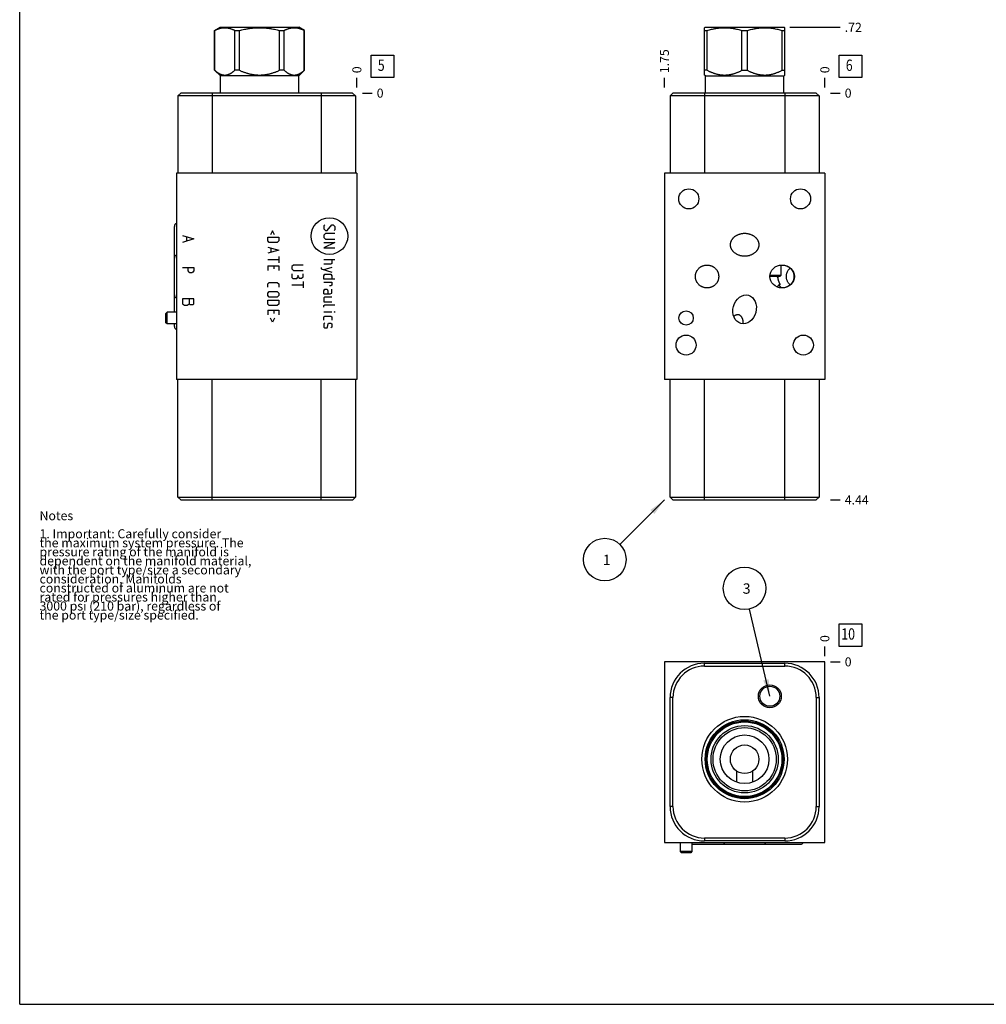
# Model space of a CAD drawing. Units: inches. Extents: x 0.3 to 21.7, y 0.3 to 16.7.
# Drawn here: x 0.3 to 11, y 0.3 to 11.2 of the extents above; entities that cross this region are included whole.
import ezdxf

# ---------------------------------------------------------------- set-up
doc = ezdxf.new("R2010")
doc.units = ezdxf.units.IN
doc.header["$LTSCALE"] = 1.21
doc.header["$MEASUREMENT"] = 0
doc.layers.get('0').update_dxf_attribs({"linetype": 'CONTINUOUS'})
doc.styles.get("Standard").update_dxf_attribs({"font": 'txt', "width": 0.8})
doc.dimstyles.new('DIMSTYLE_1', dxfattribs={"dimtxt": 0.1, "dimasz": 0.1875, "dimexe": 0.125, "dimexo": 0.0625, "dimgap": 0.025, "dimtad": 0, "dimtih": 1, "dimtoh": 1, "dimlfac": 0.985308, "dimzin": 4, "dimdsep": 46, "dimtxsty": 'STANDARD', "dimblk": '_FILLED', "dimblk1": '_FILLED', "dimblk2": '_FILLED', "dimcen": 0.09, "dimadec": 0, "dimazin": 0, "dimtfac": 1, "dimtofl": 0, "dimtmove": 0, "dimatfit": 3, "dimldrblk": '_FILLED', "dimfxl": 1, "dimtolj": 1, "dimtzin": 4, "dimarcsym": 0})
doc.dimstyles.new('DIMSTYLE_2', dxfattribs={"dimtxt": 0.1, "dimasz": 0.1875, "dimexe": 0.125, "dimexo": 0.0625, "dimgap": 0.025, "dimtad": 0, "dimtih": 1, "dimtoh": 1, "dimdec": 0, "dimlfac": 0.985308, "dimzin": 4, "dimdsep": 46, "dimtxsty": 'STANDARD', "dimblk": '_FILLED', "dimblk1": '_FILLED', "dimblk2": '_FILLED', "dimcen": 0.09, "dimadec": 0, "dimazin": 0, "dimtfac": 1, "dimtdec": 0, "dimtofl": 0, "dimtmove": 0, "dimatfit": 3, "dimldrblk": '_FILLED', "dimfxl": 1, "dimtolj": 1, "dimtzin": 4, "dimarcsym": 0})
doc.dimstyles.get("Standard").update_dxf_attribs({"dimtxt": 0.1, "dimasz": 0.1875, "dimexe": 0.125, "dimexo": 0.0625, "dimgap": 0.09, "dimtad": 0, "dimtih": 1, "dimtoh": 1, "dimdec": 3, "dimzin": 4, "dimdsep": 46, "dimtxsty": 'STANDARD', "dimblk": '_FILLED', "dimblk1": '_FILLED', "dimblk2": '_FILLED', "dimcen": 0.09, "dimadec": 0, "dimazin": 0, "dimtp": 0.001, "dimtm": 0.001, "dimtfac": 1, "dimtdec": 3, "dimtofl": 0, "dimtmove": 0, "dimatfit": 3, "dimldrblk": '_FILLED', "dimfxl": 1, "dimtolj": 1, "dimtzin": 4, "dimarcsym": 0})

# ---------------------------------------------------------------- blocks, each defined once
blk = doc.blocks.new('*D0')
at = {"color": 2, "linetype": 'CONTINUOUS'}
blk.add_line((7.437, 10.45), (7.437, 10.558), dxfattribs=at)
at = {"color": 2, "linetype": 'CONTINUOUS', "insert": (7.387, 10.608), "char_height": 0.1, "width": 0.32, "attachment_point": 1, "rotation": 90, "line_spacing_factor": 0.9}
blk.add_mtext('1.75', dxfattribs=at)
blk = doc.blocks.new('_FILLED')
at = {"color": 0, "linetype": 'BYBLOCK'}
blk.add_solid([(0, 0), (-1, 0.167), (-1, -0.167)], dxfattribs=at)
blk = doc.blocks.new('*D1')
at = {"color": 2, "linetype": 'CONTINUOUS'}
blk.add_line((9.213, 10.45), (9.213, 10.558), dxfattribs=at)
at = {"color": 2, "linetype": 'CONTINUOUS', "insert": (9.163, 10.608), "char_height": 0.1, "width": 0.08, "attachment_point": 1, "rotation": 90, "line_spacing_factor": 0.9}
blk.add_mtext('0', dxfattribs=at)
blk = doc.blocks.new('*D2')
at = {"color": 2, "linetype": 'CONTINUOUS'}
blk.add_line((9.276, 5.884), (9.383, 5.884), dxfattribs=at)
at = {"color": 2, "linetype": 'CONTINUOUS', "insert": (9.433, 5.934), "char_height": 0.1, "width": 0.32, "attachment_point": 1, "line_spacing_factor": 0.9}
blk.add_mtext('4.44', dxfattribs=at)
blk = doc.blocks.new('*D3')
at = {"color": 2, "linetype": 'CONTINUOUS'}
blk.add_line((9.276, 10.388), (9.383, 10.388), dxfattribs=at)
at = {"color": 2, "linetype": 'CONTINUOUS', "insert": (9.433, 10.438), "char_height": 0.1, "width": 0.08, "attachment_point": 1, "line_spacing_factor": 0.9}
blk.add_mtext('0', dxfattribs=at)
blk = doc.blocks.new('*D9')
at = {"color": 2, "linetype": 'CONTINUOUS'}
blk.add_line((4.033, 10.45), (4.033, 10.558), dxfattribs=at)
at = {"color": 2, "linetype": 'CONTINUOUS', "insert": (3.983, 10.608), "char_height": 0.1, "width": 0.08, "attachment_point": 1, "rotation": 90, "line_spacing_factor": 0.9}
blk.add_mtext('0', dxfattribs=at)
blk = doc.blocks.new('*D10')
at = {"color": 2, "linetype": 'CONTINUOUS'}
blk.add_line((4.096, 10.388), (4.203, 10.388), dxfattribs=at)
at = {"color": 2, "linetype": 'CONTINUOUS', "insert": (4.253, 10.438), "char_height": 0.1, "width": 0.08, "attachment_point": 1, "line_spacing_factor": 0.9}
blk.add_mtext('0', dxfattribs=at)
blk = doc.blocks.new('*D17')
at = {"color": 2, "linetype": 'CONTINUOUS'}
blk.add_line((9.213, 4.154), (9.213, 4.262), dxfattribs=at)
at = {"color": 2, "linetype": 'CONTINUOUS', "insert": (9.163, 4.312), "char_height": 0.1, "width": 0.08, "attachment_point": 1, "rotation": 90, "line_spacing_factor": 0.9}
blk.add_mtext('0', dxfattribs=at)
blk = doc.blocks.new('*D18')
at = {"color": 2, "linetype": 'CONTINUOUS'}
blk.add_line((9.276, 4.092), (9.383, 4.092), dxfattribs=at)
at = {"color": 2, "linetype": 'CONTINUOUS', "insert": (9.433, 4.142), "char_height": 0.1, "width": 0.08, "attachment_point": 1, "line_spacing_factor": 0.9}
blk.add_mtext('0', dxfattribs=at)
blk = doc.blocks.new('*D19')
at = {"color": 2, "linetype": 'CONTINUOUS'}
blk.add_line((8.824, 11.116), (9.383, 11.116), dxfattribs=at)
at = {"color": 2, "linetype": 'CONTINUOUS', "insert": (9.433, 11.166), "char_height": 0.1, "width": 0.24, "attachment_point": 1, "line_spacing_factor": 0.9}
blk.add_mtext('.72', dxfattribs=at)
blk = doc.blocks.new('SUN_FACENUMBER_BL1', base_point=(9.497, 10.684))
at = {"color": 2, "linetype": 'CONTINUOUS'}
for p, q in [((9.372, 10.809), (9.622, 10.809)), ((9.372, 10.559), (9.372, 10.809)), ((9.622, 10.809), (9.622, 10.559)), ((9.622, 10.559), (9.372, 10.559))]:
    blk.add_line(p, q, dxfattribs=at)
at = {"color": 2, "linetype": 'CONTINUOUS', "width": 0.8}
blk.add_text('6', height=0.125, dxfattribs=at).set_placement((9.445, 10.634))
blk = doc.blocks.new('SUN_NBOMBALLOON_BL2', base_point=(6.777, 5.224))
at = {"color": 2, "linetype": 'CONTINUOUS'}
blk.add_circle((6.777, 5.224), 0.236, dxfattribs=at)
at = {"color": 2, "linetype": 'CONTINUOUS', "insert": (6.756, 5.278), "char_height": 0.115, "width": 0.092, "attachment_point": 1, "line_spacing_factor": 0.9}
blk.add_mtext('1', dxfattribs=at)
blk = doc.blocks.new('SUN_FACENUMBER_BL7', base_point=(4.317, 10.684))
at = {"color": 2, "linetype": 'CONTINUOUS'}
for p, q in [((4.192, 10.809), (4.442, 10.809)), ((4.192, 10.559), (4.192, 10.809)), ((4.442, 10.809), (4.442, 10.559)), ((4.442, 10.559), (4.192, 10.559))]:
    blk.add_line(p, q, dxfattribs=at)
at = {"color": 2, "linetype": 'CONTINUOUS', "width": 0.8}
blk.add_text('5', height=0.125, dxfattribs=at).set_placement((4.265, 10.634))
blk = doc.blocks.new('SUN_FACENUMBER_BL14', base_point=(9.497, 4.388))
at = {"color": 2, "linetype": 'CONTINUOUS'}
for p, q in [((9.372, 4.513), (9.622, 4.513)), ((9.372, 4.263), (9.372, 4.513)), ((9.622, 4.513), (9.622, 4.263)), ((9.622, 4.263), (9.372, 4.263))]:
    blk.add_line(p, q, dxfattribs=at)
at = {"color": 2, "linetype": 'CONTINUOUS', "width": 0.8}
blk.add_text('10', height=0.125, dxfattribs=at).set_placement((9.395, 4.338))
blk = doc.blocks.new('SUN_NBOMBALLOON_BL15', base_point=(8.325, 4.906))
at = {"color": 2, "linetype": 'CONTINUOUS'}
blk.add_circle((8.325, 4.906), 0.236, dxfattribs=at)
at = {"color": 2, "linetype": 'CONTINUOUS', "insert": (8.304, 4.961), "char_height": 0.115, "width": 0.092, "attachment_point": 1, "line_spacing_factor": 0.9}
blk.add_mtext('3', dxfattribs=at)

msp = doc.modelspace()

# ---------------------------------------------------------------- linework, layer by layer
at = {"color": 7, "linetype": 'CONTINUOUS'}
for p, q in [((0.301, 0.301), (0.301, 16.699)), ((2.459, 11.082), (2.519, 11.116)), ((2.459, 10.64), (2.459, 11.082)), ((2.459, 11.082), (2.46, 11.082)), ((2.46, 10.64), (2.46, 11.082)), ((2.519, 11.116), (3.392, 11.116)), ((2.682, 10.64), (2.682, 11.082)), ((2.682, 11.082), (2.734, 11.082)), ((2.734, 10.64), (2.734, 11.082)), ((3.177, 10.64), (3.177, 11.082)), ((3.177, 11.082), (3.229, 11.082)), ((3.229, 10.64), (3.229, 11.082)), ((3.452, 11.082), (3.392, 11.116)), ((3.451, 10.64), (3.451, 11.082)), ((3.451, 11.082), (3.452, 11.082)), ((3.452, 10.64), (3.452, 11.082)), ((7.881, 11.112), (7.889, 11.116)), ((7.881, 10.588), (7.881, 11.112)), ((7.881, 11.082), (7.911, 11.082)), ((7.889, 11.116), (8.762, 11.116)), ((7.911, 10.64), (7.911, 11.082)), ((8.295, 10.64), (8.295, 11.082)), ((8.295, 11.082), (8.355, 11.082)), ((8.355, 10.64), (8.355, 11.082)), ((8.739, 10.64), (8.739, 11.082)), ((8.739, 11.082), (8.769, 11.082)), ((8.769, 11.112), (8.762, 11.116)), ((8.769, 10.588), (8.769, 11.112)), ((2.522, 10.578), (2.459, 10.64)), ((2.46, 10.64), (2.459, 10.64)), ((2.522, 10.388), (2.522, 10.578)), ((3.39, 10.578), (2.522, 10.578)), ((2.734, 10.64), (2.682, 10.64)), ((3.229, 10.64), (3.177, 10.64)), ((3.39, 10.578), (3.452, 10.64)), ((3.39, 10.388), (3.39, 10.578)), ((3.452, 10.64), (3.451, 10.64)), ((7.911, 10.64), (7.881, 10.64)), ((7.891, 10.578), (7.881, 10.588)), ((7.891, 10.388), (7.891, 10.578)), ((7.891, 10.578), (8.759, 10.578)), ((8.295, 10.64), (8.355, 10.64)), ((8.739, 10.64), (8.769, 10.64)), ((8.759, 10.578), (8.769, 10.588)), ((8.759, 10.388), (8.759, 10.578)), ((2.083, 10.388), (2.051, 10.356)), ((2.051, 10.356), (2.051, 9.5)), ((4.017, 10.356), (2.051, 10.356)), ((3.986, 10.388), (2.083, 10.388)), ((2.432, 10.388), (2.432, 9.5)), ((3.637, 10.388), (3.637, 9.5)), ((3.986, 10.388), (4.017, 10.356)), ((4.017, 10.356), (4.017, 9.5)), ((7.532, 10.388), (7.5, 10.356)), ((7.5, 10.356), (7.5, 9.5)), ((9.149, 10.356), (7.5, 10.356)), ((9.118, 10.388), (7.532, 10.388)), ((7.881, 10.388), (7.881, 9.5)), ((8.769, 10.388), (8.769, 9.5)), ((9.118, 10.388), (9.149, 10.356)), ((9.149, 10.356), (9.149, 9.5)), ((2.035, 9.5), (2.035, 7.216)), ((4.033, 9.5), (2.035, 9.5)), ((4.033, 9.5), (4.033, 7.216)), ((7.437, 9.5), (7.437, 7.216)), ((9.213, 9.5), (7.437, 9.5)), ((9.213, 9.5), (9.213, 7.216)), ((2.014, 7.962), (2.014, 8.913)), ((8.731, 8.374), (8.731, 8.484)), ((8.715, 8.358), (8.605, 8.358)), ((8.606, 8.374), (8.731, 8.374)), ((8.731, 8.374), (8.715, 8.358)), ((1.935, 7.962), (1.918, 7.95)), ((1.935, 7.835), (1.935, 7.962)), ((2.035, 7.962), (1.935, 7.962)), ((1.918, 7.846), (1.918, 7.95)), ((1.935, 7.835), (1.918, 7.846)), ((2.035, 7.835), (1.935, 7.835)), ((2.014, 7.805), (2.014, 7.835)), ((4.033, 7.216), (2.035, 7.216)), ((2.052, 5.915), (2.052, 7.216)), ((2.433, 5.884), (2.433, 7.216)), ((3.638, 5.884), (3.638, 7.216)), ((4.018, 7.216), (4.018, 5.915)), ((9.213, 7.216), (7.437, 7.216)), ((7.5, 5.915), (7.5, 7.216)), ((7.881, 5.884), (7.881, 7.216)), ((8.769, 5.884), (8.769, 7.216)), ((9.149, 7.216), (9.149, 5.915)), ((2.052, 5.915), (4.018, 5.915)), ((2.084, 5.884), (2.052, 5.915)), ((4.018, 5.915), (3.987, 5.884)), ((7.5, 5.915), (9.149, 5.915)), ((7.532, 5.884), (7.5, 5.915)), ((9.118, 5.884), (9.149, 5.915)), ((2.084, 5.884), (3.987, 5.884)), ((7.532, 5.884), (9.118, 5.884)), ((7.437, 4.092), (7.437, 2.093)), ((9.213, 4.092), (7.437, 4.092)), ((7.881, 4.045), (7.881, 4.076)), ((7.881, 4.076), (8.769, 4.076)), ((7.881, 4.045), (8.769, 4.045)), ((8.769, 4.045), (8.769, 4.076)), ((9.213, 2.093), (9.213, 4.092)), ((7.5, 2.491), (7.5, 3.696)), ((7.532, 3.696), (7.5, 3.696)), ((7.532, 2.491), (7.532, 3.696)), ((9.118, 3.696), (9.149, 3.696)), ((9.118, 3.696), (9.118, 2.491)), ((9.149, 3.696), (9.149, 2.491)), ((7.532, 2.491), (7.5, 2.491)), ((9.118, 2.491), (9.149, 2.491)), ((7.437, 2.093), (9.213, 2.093)), ((7.613, 2.093), (7.613, 1.993)), ((7.74, 2.093), (7.74, 1.993)), ((8.113, 2.072), (7.74, 2.072)), ((8.769, 2.142), (7.881, 2.142)), ((7.881, 2.142), (7.881, 2.111)), ((8.769, 2.111), (7.881, 2.111)), ((8.529, 2.072), (8.121, 2.072)), ((8.944, 2.072), (8.536, 2.072)), ((8.769, 2.142), (8.769, 2.111)), ((7.613, 1.993), (7.625, 1.977)), ((7.74, 1.993), (7.613, 1.993)), ((7.729, 1.977), (7.625, 1.977)), ((7.74, 1.993), (7.729, 1.977)), ((0.301, 0.301), (21.699, 0.301))]:
    msp.add_line(p, q, dxfattribs=at)
at = {"color": 4, "linetype": 'CONTINUOUS'}
for p, q in [((3.099, 8.864), (3.076, 8.818)), ((3.122, 8.818), (3.099, 8.864)), ((3.677, 8.928), (3.668, 8.919)), ((3.668, 8.919), (3.668, 8.884)), ((3.668, 8.884), (3.686, 8.867)), ((3.686, 8.832), (3.668, 8.815)), ((3.686, 8.867), (3.703, 8.867)), ((3.79, 8.832), (3.686, 8.832)), ((3.703, 8.867), (3.755, 8.928)), ((3.755, 8.928), (3.772, 8.928)), ((3.772, 8.928), (3.79, 8.91)), ((3.79, 8.876), (3.781, 8.867)), ((3.79, 8.91), (3.79, 8.876)), ((2.105, 8.811), (2.227, 8.773)), ((2.227, 8.773), (2.105, 8.734)), ((2.146, 8.795), (2.146, 8.75)), ((3.047, 8.751), (3.047, 8.794)), ((3.047, 8.794), (3.169, 8.794)), ((3.064, 8.733), (3.047, 8.751)), ((3.151, 8.733), (3.064, 8.733)), ((3.169, 8.751), (3.151, 8.733)), ((3.169, 8.794), (3.169, 8.751)), ((3.668, 8.815), (3.668, 8.789)), ((3.668, 8.789), (3.686, 8.771)), ((3.79, 8.736), (3.668, 8.675)), ((3.668, 8.736), (3.79, 8.736)), ((3.686, 8.771), (3.79, 8.771)), ((3.047, 8.684), (3.169, 8.649)), ((3.169, 8.649), (3.047, 8.615)), ((3.082, 8.673), (3.082, 8.626)), ((3.668, 8.675), (3.79, 8.675)), ((3.047, 8.545), (3.169, 8.545)), ((3.169, 8.58), (3.169, 8.51)), ((3.668, 8.545), (3.79, 8.545)), ((3.755, 8.545), (3.755, 8.501)), ((2.105, 8.459), (2.227, 8.459)), ((2.166, 8.421), (2.166, 8.459)), ((2.176, 8.406), (2.166, 8.421)), ((2.186, 8.399), (2.176, 8.406)), ((2.207, 8.399), (2.186, 8.399)), ((2.217, 8.406), (2.207, 8.399)), ((2.227, 8.421), (2.217, 8.406)), ((2.227, 8.459), (2.227, 8.421)), ((3.047, 8.475), (3.169, 8.475)), ((3.047, 8.475), (3.047, 8.423)), ((3.117, 8.441), (3.117, 8.475)), ((3.169, 8.475), (3.169, 8.423)), ((3.332, 8.484), (3.315, 8.467)), ((3.315, 8.467), (3.315, 8.441)), ((3.315, 8.441), (3.332, 8.423)), ((3.437, 8.484), (3.332, 8.484)), ((3.332, 8.423), (3.437, 8.423)), ((3.639, 8.458), (3.639, 8.441)), ((3.639, 8.441), (3.755, 8.406)), ((3.746, 8.493), (3.668, 8.493)), ((3.755, 8.458), (3.668, 8.432)), ((3.755, 8.501), (3.746, 8.493)), ((3.047, 8.275), (3.064, 8.293)), ((3.064, 8.293), (3.151, 8.293)), ((3.151, 8.293), (3.169, 8.275)), ((3.315, 8.388), (3.315, 8.345)), ((3.315, 8.345), (3.324, 8.336)), ((3.324, 8.336), (3.367, 8.336)), ((3.367, 8.336), (3.385, 8.354)), ((3.385, 8.354), (3.385, 8.371)), ((3.385, 8.354), (3.393, 8.339)), ((3.393, 8.339), (3.419, 8.339)), ((3.419, 8.339), (3.437, 8.354)), ((3.437, 8.354), (3.437, 8.388)), ((3.437, 8.301), (3.437, 8.232)), ((3.668, 8.365), (3.677, 8.383)), ((3.668, 8.33), (3.668, 8.365)), ((3.79, 8.33), (3.668, 8.33)), ((3.668, 8.296), (3.755, 8.296)), ((3.677, 8.383), (3.746, 8.383)), ((3.746, 8.383), (3.755, 8.365)), ((3.755, 8.365), (3.755, 8.33)), ((3.755, 8.296), (3.755, 8.261)), ((3.047, 8.24), (3.047, 8.275)), ((3.047, 8.174), (3.064, 8.191)), ((3.064, 8.191), (3.151, 8.191)), ((3.151, 8.191), (3.169, 8.174)), ((3.169, 8.275), (3.169, 8.24)), ((3.315, 8.267), (3.437, 8.267)), ((3.668, 8.2), (3.677, 8.217)), ((3.668, 8.165), (3.668, 8.2)), ((3.677, 8.217), (3.703, 8.217)), ((3.703, 8.217), (3.712, 8.2)), ((3.712, 8.2), (3.712, 8.165)), ((3.746, 8.255), (3.729, 8.255)), ((3.755, 8.261), (3.746, 8.255)), ((3.755, 8.174), (3.755, 8.217)), ((2.105, 8.11), (2.105, 8.057)), ((2.227, 8.11), (2.105, 8.11)), ((2.176, 8.11), (2.176, 8.057)), ((2.227, 8.057), (2.227, 8.11)), ((3.047, 8.148), (3.047, 8.174)), ((3.064, 8.13), (3.047, 8.148)), ((3.047, 8.095), (3.169, 8.095)), ((3.047, 8.052), (3.047, 8.095)), ((3.151, 8.13), (3.064, 8.13)), ((3.169, 8.148), (3.151, 8.13)), ((3.169, 8.174), (3.169, 8.148)), ((3.169, 8.095), (3.169, 8.052)), ((3.668, 8.165), (3.738, 8.165)), ((3.677, 8.13), (3.668, 8.122)), ((3.668, 8.122), (3.668, 8.078)), ((3.668, 8.078), (3.755, 8.078)), ((3.755, 8.13), (3.677, 8.13)), ((3.738, 8.165), (3.755, 8.174)), ((2.105, 8.057), (2.125, 8.042)), ((2.125, 8.042), (2.156, 8.042)), ((2.156, 8.042), (2.176, 8.057)), ((2.176, 8.057), (2.186, 8.049)), ((2.186, 8.049), (2.217, 8.049)), ((2.217, 8.049), (2.227, 8.057)), ((3.064, 8.035), (3.047, 8.052)), ((3.047, 7.985), (3.169, 7.985)), ((3.047, 7.985), (3.047, 7.933)), ((3.151, 8.035), (3.064, 8.035)), ((3.117, 7.95), (3.117, 7.985)), ((3.169, 8.052), (3.151, 8.035)), ((3.169, 7.985), (3.169, 7.933)), ((3.668, 8.035), (3.677, 8.043)), ((3.668, 8.017), (3.668, 8.035)), ((3.668, 7.965), (3.755, 7.965)), ((3.677, 8.043), (3.79, 8.043)), ((3.781, 7.965), (3.79, 7.965)), ((3.79, 7.962), (3.781, 7.965)), ((3.79, 7.965), (3.79, 7.962)), ((3.099, 7.852), (3.076, 7.898)), ((3.122, 7.898), (3.099, 7.852)), ((3.668, 7.91), (3.677, 7.919)), ((3.668, 7.875), (3.668, 7.91)), ((3.677, 7.919), (3.746, 7.919)), ((3.746, 7.919), (3.755, 7.91)), ((3.755, 7.91), (3.755, 7.875)), ((3.677, 7.84), (3.668, 7.832)), ((3.668, 7.832), (3.668, 7.797)), ((3.668, 7.797), (3.677, 7.788)), ((3.677, 7.788), (3.703, 7.788)), ((3.703, 7.788), (3.709, 7.797)), ((3.709, 7.797), (3.715, 7.832)), ((3.715, 7.832), (3.72, 7.84)), ((3.72, 7.84), (3.746, 7.84)), ((3.746, 7.84), (3.755, 7.832)), ((3.755, 7.797), (3.746, 7.788)), ((3.755, 7.832), (3.755, 7.797))]:
    msp.add_line(p, q, dxfattribs=at)
at = {"color": 7, "linetype": 'CONTINUOUS'}
for centre, radius in [((7.707, 9.217), 0.111), ((8.944, 9.217), 0.111), ((7.677, 7.898), 0.0792), ((7.677, 7.599), 0.111), ((8.975, 7.599), 0.111), ((8.604, 3.711), 0.127), ((8.604, 3.711), 0.111), ((8.604, 3.711), 0.111), ((8.325, 3.014), 0.474), ((8.325, 3.014), 0.437), ((8.325, 3.014), 0.424), ((8.325, 3.014), 0.413), ((8.325, 3.014), 0.372), ((8.325, 3.014), 0.35), ((8.325, 3.014), 0.269), ((8.325, 3.014), 0.158)]:
    msp.add_circle(centre, radius, dxfattribs=at)
at = {"color": 4, "linetype": 'CONTINUOUS'}
msp.add_circle((3.729, 8.805), 0.203, dxfattribs=at)
at = {"color": 7, "linetype": 'CONTINUOUS'}
for centre, radius, start, end in [((8.886, 8.358), 0.195, 180.0043, 184.6069), ((7.881, 3.696), 0.381, 90, 180), ((7.881, 3.696), 0.349, 90, 180), ((8.769, 3.696), 0.381, 0, 90), ((8.769, 3.696), 0.349, 0, 90), ((8.602, 3.73), 0.126, 244.6475, 244.8111), ((7.881, 2.491), 0.381, 180, 270), ((7.881, 2.491), 0.349, 180, 270), ((8.769, 2.491), 0.381, 270, 360), ((8.769, 2.491), 0.349, 270, 360)]:
    msp.add_arc(centre, radius, start, end, dxfattribs=at)
for centre, major_axis, start_param, end_param in [((2.049, 8.913), (0, 0.0355), 0.412059, 1.570796), ((2.049, 8.562), (0.0355, 0), 1.982855, 3.141593), ((2.049, 8.154), (-0.0355, 0), 0, 1.158737), ((2.049, 7.805), (-0.0355, 0), 0, 1.158737), ((8.121, 2.108), (0, 0.0355), -4.30033, -3.141593), ((8.113, 2.108), (0, -0.0355), 0, 0.114572), ((8.529, 2.108), (0, -0.0355), 0, 1.158737), ((8.536, 2.108), (0, 0.0355), -3.241801, -3.141593), ((8.944, 2.108), (0, -0.0355), 0, 1.158737)]:
    msp.add_ellipse(centre, major_axis=major_axis, ratio=1, start_param=start_param, end_param=end_param, dxfattribs=at)
for centre, major_axis, ratio in [((8.74, 8.358), (0.136, 0), 0.93358), ((8.325, 7.994), (0.042, 0.156), 0.788011)]:
    msp.add_ellipse(centre, major_axis=major_axis, ratio=ratio, dxfattribs=at)
for points, knots in [([(2.46, 11.082), (2.463, 11.083), (2.467, 11.085), (2.474, 11.089), (2.481, 11.092), (2.49, 11.095), (2.499, 11.099), (2.508, 11.102), (2.515, 11.104), (2.522, 11.106), (2.529, 11.108), (2.536, 11.109), (2.543, 11.11), (2.55, 11.111), (2.557, 11.112), (2.564, 11.112), (2.571, 11.112), (2.578, 11.112), (2.585, 11.112), (2.592, 11.111), (2.599, 11.11), (2.606, 11.109), (2.613, 11.108), (2.62, 11.106), (2.627, 11.104), (2.634, 11.102), (2.643, 11.099), (2.652, 11.095), (2.661, 11.092), (2.668, 11.089), (2.675, 11.085), (2.68, 11.083), (2.682, 11.082)], [0, 0, 0, 0, 0.032805, 0.06537, 0.097694, 0.12978, 0.193246, 0.224646, 0.255835, 0.286829, 0.317642, 0.348296, 0.37881, 0.40921, 0.439523, 0.469777, 0.5, 0.530223, 0.560477, 0.59079, 0.62119, 0.651704, 0.682358, 0.713171, 0.744165, 0.775354, 0.806754, 0.87022, 0.902306, 0.93463, 0.967195, 1, 1, 1, 1]), ([(2.734, 11.082), (2.743, 11.084), (2.761, 11.089), (2.789, 11.095), (2.812, 11.099), (2.83, 11.102), (2.844, 11.104), (2.858, 11.106), (2.872, 11.108), (2.886, 11.109), (2.9, 11.11), (2.914, 11.111), (2.928, 11.112), (2.942, 11.112), (2.956, 11.112), (2.97, 11.112), (2.984, 11.112), (2.998, 11.111), (3.012, 11.11), (3.026, 11.109), (3.04, 11.108), (3.054, 11.106), (3.067, 11.104), (3.081, 11.102), (3.1, 11.099), (3.123, 11.095), (3.15, 11.089), (3.168, 11.084), (3.177, 11.082)], [0, 0, 0, 0, 0.062499, 0.124999, 0.187498, 0.218748, 0.249998, 0.281248, 0.312499, 0.343749, 0.374999, 0.406249, 0.4375, 0.46875, 0.5, 0.53125, 0.5625, 0.593751, 0.625001, 0.656251, 0.687501, 0.718752, 0.750002, 0.781252, 0.812502, 0.875001, 0.937501, 1, 1, 1, 1]), ([(3.229, 11.082), (3.232, 11.083), (3.236, 11.085), (3.243, 11.089), (3.25, 11.092), (3.259, 11.095), (3.268, 11.099), (3.277, 11.102), (3.284, 11.104), (3.291, 11.106), (3.298, 11.108), (3.305, 11.109), (3.312, 11.11), (3.319, 11.111), (3.326, 11.112), (3.333, 11.112), (3.34, 11.112), (3.347, 11.112), (3.354, 11.112), (3.361, 11.111), (3.368, 11.11), (3.375, 11.109), (3.382, 11.108), (3.389, 11.106), (3.396, 11.104), (3.403, 11.102), (3.412, 11.099), (3.421, 11.095), (3.431, 11.092), (3.437, 11.089), (3.444, 11.085), (3.449, 11.083), (3.451, 11.082)], [0, 0, 0, 0, 0.032805, 0.06537, 0.097694, 0.12978, 0.193246, 0.224646, 0.255835, 0.286829, 0.317642, 0.348296, 0.37881, 0.40921, 0.439523, 0.469777, 0.5, 0.530223, 0.560477, 0.59079, 0.62119, 0.651704, 0.682358, 0.713171, 0.744165, 0.775354, 0.806754, 0.87022, 0.902306, 0.93463, 0.967195, 1, 1, 1, 1]), ([(7.911, 11.082), (7.919, 11.084), (7.935, 11.089), (7.959, 11.095), (7.978, 11.099), (7.994, 11.102), (8.006, 11.104), (8.019, 11.106), (8.031, 11.108), (8.043, 11.109), (8.055, 11.11), (8.067, 11.111), (8.079, 11.112), (8.091, 11.112), (8.103, 11.112), (8.115, 11.112), (8.128, 11.112), (8.14, 11.111), (8.152, 11.11), (8.164, 11.109), (8.176, 11.108), (8.188, 11.106), (8.2, 11.104), (8.212, 11.102), (8.228, 11.099), (8.248, 11.095), (8.272, 11.089), (8.287, 11.084), (8.295, 11.082)], [0, 0, 0, 0, 0.062842, 0.125567, 0.188178, 0.219445, 0.250687, 0.281906, 0.313104, 0.344283, 0.375447, 0.406597, 0.437737, 0.46887, 0.5, 0.53113, 0.562263, 0.593403, 0.624553, 0.655717, 0.686896, 0.718094, 0.749313, 0.780555, 0.811822, 0.874433, 0.937158, 1, 1, 1, 1]), ([(8.355, 11.082), (8.363, 11.084), (8.379, 11.089), (8.403, 11.095), (8.423, 11.099), (8.439, 11.102), (8.451, 11.104), (8.463, 11.106), (8.475, 11.108), (8.487, 11.109), (8.499, 11.11), (8.511, 11.111), (8.523, 11.112), (8.535, 11.112), (8.547, 11.112), (8.559, 11.112), (8.572, 11.112), (8.584, 11.111), (8.596, 11.11), (8.608, 11.109), (8.62, 11.108), (8.632, 11.106), (8.644, 11.104), (8.656, 11.102), (8.672, 11.099), (8.692, 11.095), (8.716, 11.089), (8.731, 11.084), (8.739, 11.082)], [0, 0, 0, 0, 0.062842, 0.125567, 0.188178, 0.219445, 0.250687, 0.281906, 0.313104, 0.344283, 0.375447, 0.406597, 0.437737, 0.46887, 0.5, 0.53113, 0.562263, 0.593403, 0.624553, 0.655717, 0.686896, 0.718094, 0.749313, 0.780555, 0.811822, 0.874433, 0.937158, 1, 1, 1, 1]), ([(2.46, 10.64), (2.462, 10.638), (2.467, 10.634), (2.473, 10.629), (2.48, 10.623), (2.487, 10.619), (2.494, 10.614), (2.5, 10.61), (2.506, 10.606), (2.511, 10.604), (2.515, 10.601), (2.521, 10.599), (2.528, 10.596), (2.535, 10.593), (2.541, 10.592), (2.546, 10.59), (2.55, 10.59), (2.553, 10.589), (2.557, 10.589), (2.56, 10.588), (2.564, 10.588), (2.568, 10.588), (2.571, 10.588), (2.575, 10.588), (2.578, 10.588), (2.582, 10.588), (2.585, 10.589), (2.589, 10.589), (2.593, 10.59), (2.596, 10.59), (2.601, 10.592), (2.607, 10.593), (2.614, 10.596), (2.621, 10.599), (2.627, 10.601), (2.631, 10.604), (2.636, 10.606), (2.642, 10.61), (2.649, 10.614), (2.655, 10.619), (2.662, 10.623), (2.669, 10.629), (2.675, 10.634), (2.68, 10.638), (2.682, 10.64)], [0, 0, 0, 0, 0.034793, 0.069108, 0.10293, 0.136245, 0.169042, 0.201318, 0.233072, 0.248757, 0.264316, 0.295061, 0.325336, 0.355179, 0.384639, 0.399245, 0.413778, 0.428248, 0.442664, 0.457037, 0.471377, 0.485694, 0.5, 0.514306, 0.528623, 0.542963, 0.557336, 0.571752, 0.586222, 0.600755, 0.615361, 0.644821, 0.674664, 0.704939, 0.735684, 0.751243, 0.766928, 0.798682, 0.830958, 0.863755, 0.89707, 0.930892, 0.965207, 1, 1, 1, 1]), ([(2.734, 10.64), (2.738, 10.638), (2.747, 10.634), (2.76, 10.629), (2.774, 10.623), (2.787, 10.619), (2.801, 10.614), (2.814, 10.61), (2.828, 10.606), (2.842, 10.602), (2.856, 10.599), (2.87, 10.596), (2.884, 10.593), (2.898, 10.591), (2.913, 10.59), (2.927, 10.589), (2.941, 10.588), (2.956, 10.588), (2.97, 10.588), (2.984, 10.589), (2.999, 10.59), (3.013, 10.591), (3.027, 10.593), (3.041, 10.596), (3.055, 10.599), (3.069, 10.602), (3.083, 10.606), (3.097, 10.61), (3.111, 10.614), (3.124, 10.619), (3.138, 10.623), (3.151, 10.629), (3.164, 10.634), (3.173, 10.638), (3.177, 10.64)], [0, 0, 0, 0, 0.03125, 0.062501, 0.093751, 0.125001, 0.156251, 0.187501, 0.218751, 0.250001, 0.281251, 0.312501, 0.343751, 0.375001, 0.406251, 0.437501, 0.46875, 0.5, 0.53125, 0.562499, 0.593749, 0.624999, 0.656249, 0.687499, 0.718749, 0.749999, 0.781249, 0.812499, 0.843749, 0.874999, 0.906249, 0.937499, 0.96875, 1, 1, 1, 1]), ([(3.229, 10.64), (3.232, 10.638), (3.236, 10.634), (3.242, 10.629), (3.249, 10.623), (3.256, 10.619), (3.263, 10.614), (3.27, 10.61), (3.275, 10.606), (3.28, 10.604), (3.285, 10.601), (3.29, 10.599), (3.297, 10.596), (3.304, 10.593), (3.31, 10.592), (3.315, 10.59), (3.319, 10.59), (3.322, 10.589), (3.326, 10.589), (3.329, 10.588), (3.333, 10.588), (3.337, 10.588), (3.34, 10.588), (3.344, 10.588), (3.347, 10.588), (3.351, 10.588), (3.355, 10.589), (3.358, 10.589), (3.362, 10.59), (3.365, 10.59), (3.37, 10.592), (3.376, 10.593), (3.383, 10.596), (3.39, 10.599), (3.396, 10.601), (3.4, 10.604), (3.405, 10.606), (3.411, 10.61), (3.418, 10.614), (3.424, 10.619), (3.431, 10.623), (3.438, 10.629), (3.445, 10.634), (3.449, 10.638), (3.451, 10.64)], [0, 0, 0, 0, 0.034793, 0.069108, 0.10293, 0.136245, 0.169042, 0.201318, 0.233072, 0.248757, 0.264316, 0.295061, 0.325336, 0.355179, 0.384639, 0.399245, 0.413778, 0.428248, 0.442664, 0.457037, 0.471377, 0.485694, 0.5, 0.514306, 0.528623, 0.542963, 0.557336, 0.571752, 0.586222, 0.600755, 0.615361, 0.644821, 0.674664, 0.704939, 0.735684, 0.751243, 0.766928, 0.798682, 0.830958, 0.863755, 0.89707, 0.930892, 0.965207, 1, 1, 1, 1]), ([(7.911, 10.64), (7.915, 10.638), (7.923, 10.634), (7.934, 10.629), (7.946, 10.623), (7.957, 10.619), (7.969, 10.614), (7.981, 10.61), (7.993, 10.606), (8.005, 10.602), (8.017, 10.599), (8.029, 10.596), (8.041, 10.593), (8.054, 10.591), (8.066, 10.59), (8.078, 10.589), (8.091, 10.588), (8.103, 10.588), (8.116, 10.588), (8.128, 10.589), (8.141, 10.59), (8.153, 10.591), (8.165, 10.593), (8.177, 10.596), (8.19, 10.599), (8.202, 10.602), (8.214, 10.606), (8.226, 10.61), (8.237, 10.614), (8.249, 10.619), (8.261, 10.623), (8.272, 10.629), (8.284, 10.634), (8.291, 10.638), (8.295, 10.64)], [0, 0, 0, 0, 0.031725, 0.063382, 0.094971, 0.126489, 0.157937, 0.189315, 0.220623, 0.251865, 0.283042, 0.31416, 0.345224, 0.37624, 0.407216, 0.438162, 0.469086, 0.5, 0.530914, 0.561838, 0.592784, 0.62376, 0.654776, 0.68584, 0.716958, 0.748135, 0.779377, 0.810685, 0.842063, 0.873511, 0.905029, 0.936618, 0.968275, 1, 1, 1, 1]), ([(8.355, 10.64), (8.359, 10.638), (8.367, 10.634), (8.378, 10.629), (8.39, 10.623), (8.401, 10.619), (8.413, 10.614), (8.425, 10.61), (8.437, 10.606), (8.449, 10.602), (8.461, 10.599), (8.473, 10.596), (8.485, 10.593), (8.498, 10.591), (8.51, 10.59), (8.523, 10.589), (8.535, 10.588), (8.547, 10.588), (8.56, 10.588), (8.572, 10.589), (8.585, 10.59), (8.597, 10.591), (8.609, 10.593), (8.621, 10.596), (8.634, 10.599), (8.646, 10.602), (8.658, 10.606), (8.67, 10.61), (8.681, 10.614), (8.693, 10.619), (8.705, 10.623), (8.716, 10.629), (8.728, 10.634), (8.736, 10.638), (8.739, 10.64)], [0, 0, 0, 0, 0.031725, 0.063382, 0.094971, 0.126489, 0.157937, 0.189315, 0.220623, 0.251865, 0.283042, 0.31416, 0.345224, 0.37624, 0.407216, 0.438162, 0.469086, 0.5, 0.530914, 0.561838, 0.592784, 0.62376, 0.654776, 0.68584, 0.716958, 0.748135, 0.779377, 0.810685, 0.842063, 0.873511, 0.905029, 0.936618, 0.968275, 1, 1, 1, 1]), ([(8.169, 8.709), (8.169, 8.711), (8.169, 8.716), (8.169, 8.723), (8.171, 8.73), (8.172, 8.737), (8.174, 8.743), (8.177, 8.75), (8.18, 8.756), (8.183, 8.762), (8.187, 8.768), (8.191, 8.774), (8.195, 8.78), (8.201, 8.787), (8.209, 8.795), (8.22, 8.804), (8.23, 8.81), (8.238, 8.815), (8.246, 8.819), (8.257, 8.823), (8.268, 8.827), (8.277, 8.83), (8.286, 8.832), (8.297, 8.834), (8.311, 8.836), (8.321, 8.836), (8.325, 8.836)], [0, 0, 0, 0, 0.031252, 0.062504, 0.093756, 0.125009, 0.156261, 0.187513, 0.218766, 0.250019, 0.281272, 0.312525, 0.343778, 0.375032, 0.437518, 0.500008, 0.5625, 0.593754, 0.625008, 0.687503, 0.749999, 0.781253, 0.812507, 0.875004, 0.937502, 1, 1, 1, 1]), ([(8.325, 8.836), (8.33, 8.836), (8.339, 8.836), (8.353, 8.834), (8.365, 8.832), (8.374, 8.83), (8.383, 8.827), (8.394, 8.823), (8.404, 8.819), (8.413, 8.815), (8.421, 8.81), (8.43, 8.804), (8.441, 8.795), (8.45, 8.787), (8.456, 8.78), (8.46, 8.774), (8.464, 8.768), (8.468, 8.762), (8.471, 8.756), (8.474, 8.75), (8.476, 8.743), (8.478, 8.737), (8.48, 8.73), (8.481, 8.723), (8.482, 8.716), (8.482, 8.711), (8.482, 8.709)], [0, 0, 0, 0, 0.062498, 0.124996, 0.187493, 0.218747, 0.250001, 0.312497, 0.374992, 0.406246, 0.4375, 0.499992, 0.562482, 0.624968, 0.656222, 0.687475, 0.718728, 0.749981, 0.781234, 0.812487, 0.843739, 0.874991, 0.906244, 0.937496, 0.968748, 1, 1, 1, 1]), ([(8.325, 8.582), (8.321, 8.582), (8.311, 8.583), (8.297, 8.584), (8.286, 8.586), (8.277, 8.588), (8.268, 8.591), (8.257, 8.595), (8.246, 8.599), (8.238, 8.604), (8.23, 8.608), (8.22, 8.615), (8.209, 8.623), (8.201, 8.632), (8.195, 8.639), (8.191, 8.644), (8.187, 8.65), (8.183, 8.656), (8.18, 8.662), (8.177, 8.668), (8.174, 8.675), (8.172, 8.681), (8.171, 8.688), (8.169, 8.695), (8.169, 8.702), (8.169, 8.707), (8.169, 8.709)], [0, 0, 0, 0, 0.062498, 0.124996, 0.187493, 0.218747, 0.250001, 0.312497, 0.374992, 0.406246, 0.4375, 0.499992, 0.562482, 0.624968, 0.656222, 0.687475, 0.718728, 0.749981, 0.781234, 0.812487, 0.843739, 0.874991, 0.906244, 0.937496, 0.968748, 1, 1, 1, 1]), ([(8.482, 8.709), (8.482, 8.707), (8.482, 8.702), (8.481, 8.695), (8.48, 8.688), (8.478, 8.681), (8.476, 8.675), (8.474, 8.668), (8.471, 8.662), (8.468, 8.656), (8.464, 8.65), (8.46, 8.644), (8.456, 8.639), (8.45, 8.632), (8.441, 8.623), (8.43, 8.615), (8.421, 8.608), (8.413, 8.604), (8.404, 8.599), (8.394, 8.595), (8.383, 8.591), (8.374, 8.588), (8.365, 8.586), (8.353, 8.584), (8.339, 8.583), (8.33, 8.582), (8.325, 8.582)], [0, 0, 0, 0, 0.031252, 0.062504, 0.093756, 0.125009, 0.156261, 0.187513, 0.218766, 0.250019, 0.281272, 0.312525, 0.343778, 0.375032, 0.437518, 0.500008, 0.5625, 0.593754, 0.625008, 0.687503, 0.749999, 0.781253, 0.812507, 0.875004, 0.937502, 1, 1, 1, 1]), ([(7.78, 8.358), (7.78, 8.36), (7.78, 8.364), (7.781, 8.37), (7.782, 8.377), (7.783, 8.385), (7.786, 8.395), (7.789, 8.405), (7.793, 8.413), (7.796, 8.418), (7.799, 8.424), (7.803, 8.431), (7.81, 8.439), (7.818, 8.448), (7.828, 8.456), (7.836, 8.463), (7.843, 8.467), (7.849, 8.47), (7.854, 8.473), (7.862, 8.476), (7.872, 8.48), (7.882, 8.482), (7.89, 8.483), (7.897, 8.484), (7.903, 8.485), (7.907, 8.485), (7.909, 8.485)], [0, 0, 0, 0, 0.031253, 0.06251, 0.093764, 0.125018, 0.187508, 0.249998, 0.281253, 0.312507, 0.343762, 0.375017, 0.437507, 0.499998, 0.562488, 0.624979, 0.656234, 0.687489, 0.718743, 0.749998, 0.81249, 0.874981, 0.906236, 0.93749, 0.968745, 1, 1, 1, 1]), ([(7.909, 8.485), (7.911, 8.485), (7.915, 8.485), (7.922, 8.484), (7.928, 8.483), (7.936, 8.482), (7.946, 8.48), (7.956, 8.476), (7.964, 8.473), (7.97, 8.47), (7.975, 8.467), (7.982, 8.463), (7.991, 8.456), (8, 8.448), (8.009, 8.439), (8.015, 8.431), (8.02, 8.424), (8.023, 8.418), (8.026, 8.413), (8.029, 8.405), (8.033, 8.395), (8.035, 8.385), (8.037, 8.377), (8.037, 8.37), (8.038, 8.364), (8.038, 8.36), (8.038, 8.358)], [0, 0, 0, 0, 0.031255, 0.06251, 0.093764, 0.125019, 0.18751, 0.250002, 0.281257, 0.312511, 0.343766, 0.375021, 0.437512, 0.500002, 0.562493, 0.624983, 0.656238, 0.687493, 0.718747, 0.750002, 0.812492, 0.874982, 0.906236, 0.93749, 0.968747, 1, 1, 1, 1]), ([(8.74, 8.485), (8.743, 8.485), (8.747, 8.485), (8.753, 8.484), (8.759, 8.484), (8.768, 8.482), (8.778, 8.48), (8.788, 8.476), (8.796, 8.473), (8.801, 8.47), (8.807, 8.467), (8.814, 8.463), (8.823, 8.457), (8.832, 8.449), (8.841, 8.439), (8.849, 8.429), (8.856, 8.419), (8.861, 8.407), (8.866, 8.395), (8.869, 8.383), (8.871, 8.371), (8.871, 8.362), (8.871, 8.358)], [0, 0, 0, 0, 0.031186, 0.062375, 0.093564, 0.124755, 0.187128, 0.249515, 0.280724, 0.311938, 0.343157, 0.374382, 0.436834, 0.499312, 0.561818, 0.624351, 0.686912, 0.749496, 0.812102, 0.874725, 0.937359, 1, 1, 1, 1]), ([(8.788, 8.358), (8.788, 8.362), (8.788, 8.371), (8.79, 8.384), (8.794, 8.397), (8.798, 8.409), (8.804, 8.421), (8.812, 8.432), (8.82, 8.442), (8.826, 8.448), (8.829, 8.451)], [0, 0, 0, 0, 0.125, 0.249998, 0.374998, 0.499997, 0.624997, 0.749998, 0.874999, 1, 1, 1, 1]), ([(7.909, 8.231), (7.907, 8.231), (7.903, 8.231), (7.897, 8.232), (7.89, 8.232), (7.882, 8.234), (7.872, 8.236), (7.862, 8.24), (7.854, 8.243), (7.849, 8.246), (7.843, 8.249), (7.836, 8.253), (7.828, 8.259), (7.818, 8.268), (7.81, 8.277), (7.803, 8.285), (7.799, 8.292), (7.796, 8.298), (7.793, 8.303), (7.789, 8.311), (7.786, 8.321), (7.783, 8.331), (7.782, 8.339), (7.781, 8.345), (7.78, 8.352), (7.78, 8.356), (7.78, 8.358)], [0, 0, 0, 0, 0.031255, 0.06251, 0.093764, 0.125019, 0.18751, 0.250002, 0.281257, 0.312511, 0.343766, 0.375021, 0.437512, 0.500002, 0.562493, 0.624983, 0.656238, 0.687493, 0.718747, 0.750002, 0.812492, 0.874982, 0.906236, 0.93749, 0.968747, 1, 1, 1, 1]), ([(8.038, 8.358), (8.038, 8.356), (8.038, 8.352), (8.037, 8.345), (8.037, 8.339), (8.035, 8.331), (8.033, 8.321), (8.029, 8.311), (8.026, 8.303), (8.023, 8.298), (8.02, 8.292), (8.015, 8.285), (8.009, 8.277), (8, 8.268), (7.991, 8.259), (7.982, 8.253), (7.975, 8.249), (7.97, 8.246), (7.964, 8.243), (7.956, 8.24), (7.946, 8.236), (7.936, 8.234), (7.928, 8.232), (7.922, 8.232), (7.915, 8.231), (7.911, 8.231), (7.909, 8.231)], [0, 0, 0, 0, 0.031253, 0.06251, 0.093764, 0.125018, 0.187508, 0.249998, 0.281253, 0.312507, 0.343762, 0.375017, 0.437507, 0.499998, 0.562488, 0.624979, 0.656234, 0.687489, 0.718743, 0.749998, 0.81249, 0.874981, 0.906236, 0.93749, 0.968745, 1, 1, 1, 1]), ([(8.686, 8.358), (8.686, 8.357), (8.686, 8.356), (8.686, 8.353), (8.687, 8.351), (8.688, 8.349), (8.689, 8.347), (8.69, 8.345), (8.691, 8.344), (8.691, 8.343), (8.692, 8.342)], [0, 0, 0, 0, 0.137503, 0.272586, 0.403796, 0.530685, 0.6534, 0.77229, 0.887723, 1, 1, 1, 1]), ([(8.692, 8.342), (8.692, 8.34), (8.693, 8.335), (8.694, 8.329), (8.695, 8.322), (8.697, 8.316), (8.699, 8.31), (8.701, 8.304), (8.703, 8.299), (8.705, 8.294), (8.707, 8.289), (8.709, 8.285), (8.71, 8.283), (8.711, 8.281), (8.712, 8.279), (8.712, 8.278), (8.713, 8.276), (8.714, 8.275), (8.714, 8.274), (8.715, 8.272), (8.715, 8.271), (8.715, 8.271), (8.715, 8.27), (8.715, 8.27), (8.716, 8.269), (8.716, 8.269), (8.716, 8.269)], [0, 0, 0, 0, 0.088723, 0.176413, 0.262671, 0.347046, 0.429017, 0.508001, 0.583356, 0.654401, 0.720448, 0.780832, 0.808711, 0.834958, 0.859514, 0.88233, 0.903364, 0.922587, 0.93998, 0.955537, 0.969267, 0.981203, 0.986518, 0.991411, 0.995898, 1, 1, 1, 1]), ([(8.871, 8.358), (8.871, 8.354), (8.871, 8.345), (8.869, 8.333), (8.866, 8.32), (8.861, 8.308), (8.856, 8.297), (8.849, 8.286), (8.841, 8.276), (8.832, 8.267), (8.823, 8.259), (8.814, 8.253), (8.807, 8.249), (8.801, 8.246), (8.796, 8.243), (8.788, 8.24), (8.778, 8.236), (8.768, 8.234), (8.759, 8.232), (8.753, 8.232), (8.747, 8.231), (8.743, 8.231), (8.74, 8.231)], [0, 0, 0, 0, 0.062641, 0.125275, 0.187898, 0.250504, 0.313088, 0.375649, 0.438182, 0.500688, 0.563166, 0.625618, 0.656843, 0.688062, 0.719276, 0.750485, 0.812872, 0.875245, 0.906436, 0.937625, 0.968814, 1, 1, 1, 1]), ([(8.829, 8.265), (8.826, 8.268), (8.82, 8.274), (8.812, 8.284), (8.804, 8.295), (8.798, 8.307), (8.794, 8.319), (8.79, 8.332), (8.788, 8.345), (8.788, 8.354), (8.788, 8.358)], [0, 0, 0, 0, 0.125001, 0.250002, 0.375003, 0.500003, 0.625002, 0.750002, 0.875, 1, 1, 1, 1]), ([(8.708, 8.27), (8.707, 8.268), (8.706, 8.266), (8.703, 8.262), (8.7, 8.259), (8.698, 8.255), (8.694, 8.252), (8.691, 8.249), (8.687, 8.246), (8.684, 8.244), (8.683, 8.243)], [0, 0, 0, 0, 0.11708, 0.235875, 0.356607, 0.479561, 0.605044, 0.733385, 0.864925, 1, 1, 1, 1]), ([(8.716, 8.269), (8.716, 8.269), (8.716, 8.269), (8.715, 8.268), (8.715, 8.268), (8.715, 8.268), (8.715, 8.268), (8.715, 8.268), (8.715, 8.268), (8.714, 8.267), (8.714, 8.267), (8.714, 8.267), (8.713, 8.267), (8.712, 8.268), (8.712, 8.268), (8.711, 8.268), (8.71, 8.268), (8.709, 8.269), (8.709, 8.269), (8.708, 8.27), (8.708, 8.27)], [0, 0, 0, 0, 0.04591, 0.086163, 0.122429, 0.139792, 0.157036, 0.174484, 0.192444, 0.230949, 0.274444, 0.324164, 0.380917, 0.445203, 0.517337, 0.597515, 0.685842, 0.782377, 0.887115, 1, 1, 1, 1]), ([(8.74, 8.231), (8.74, 8.231), (8.738, 8.231), (8.736, 8.232), (8.734, 8.232), (8.732, 8.233), (8.73, 8.234), (8.728, 8.236), (8.726, 8.238), (8.724, 8.24), (8.722, 8.242), (8.72, 8.245), (8.718, 8.248), (8.716, 8.251), (8.714, 8.255), (8.712, 8.259), (8.711, 8.262), (8.71, 8.264), (8.709, 8.267), (8.708, 8.269), (8.708, 8.27)], [0, 0, 0, 0, 0.038806, 0.07798, 0.118328, 0.160518, 0.205046, 0.252385, 0.303036, 0.357488, 0.416231, 0.479771, 0.548675, 0.623569, 0.705169, 0.794349, 0.842106, 0.892174, 0.94473, 1, 1, 1, 1]), ([(8.299, 7.897), (8.299, 7.899), (8.297, 7.902), (8.293, 7.908), (8.29, 7.913), (8.285, 7.917), (8.281, 7.922), (8.277, 7.925), (8.273, 7.927), (8.27, 7.929), (8.267, 7.93), (8.264, 7.932), (8.26, 7.933), (8.257, 7.933), (8.253, 7.934), (8.25, 7.934), (8.246, 7.934), (8.242, 7.934), (8.238, 7.933), (8.234, 7.932), (8.23, 7.931), (8.225, 7.929), (8.22, 7.927), (8.216, 7.924), (8.211, 7.921), (8.208, 7.918), (8.205, 7.917)], [0, 0, 0, 0, 0.053401, 0.107363, 0.161916, 0.217142, 0.273164, 0.330175, 0.359146, 0.388474, 0.418204, 0.448386, 0.47907, 0.5103, 0.542117, 0.574547, 0.607598, 0.641262, 0.675507, 0.710286, 0.745538, 0.781194, 0.853412, 0.889875, 0.926492, 1, 1, 1, 1]), ([(8.31, 7.854), (8.31, 7.856), (8.309, 7.86), (8.309, 7.865), (8.308, 7.87), (8.307, 7.876), (8.306, 7.881), (8.304, 7.886), (8.302, 7.892), (8.3, 7.895), (8.299, 7.897)], [0, 0, 0, 0, 0.119132, 0.24014, 0.362934, 0.487404, 0.613438, 0.740933, 0.869816, 1, 1, 1, 1]), ([(8.307, 7.835), (8.307, 7.836), (8.308, 7.839), (8.309, 7.844), (8.309, 7.849), (8.31, 7.853), (8.31, 7.854)], [0, 0, 0, 0, 0.244394, 0.492249, 0.744048, 1, 1, 1, 1]), ([(8.236, 2.883), (8.236, 2.878), (8.235, 2.868), (8.235, 2.852), (8.235, 2.837), (8.235, 2.821), (8.236, 2.806), (8.236, 2.785), (8.236, 2.77), (8.237, 2.759)], [0, 0, 0, 0, 0.126423, 0.252295, 0.377707, 0.502732, 0.627429, 0.751847, 1, 1, 1, 1]), ([(8.414, 2.759), (8.414, 2.77), (8.415, 2.785), (8.415, 2.806), (8.415, 2.821), (8.415, 2.837), (8.415, 2.852), (8.415, 2.868), (8.415, 2.878), (8.415, 2.883)], [0, 0, 0, 0, 0.248153, 0.372571, 0.497268, 0.622293, 0.747705, 0.873577, 1, 1, 1, 1])]:
    msp.add_open_spline(points, degree=3, knots=knots, dxfattribs=at)

# ---------------------------------------------------------------- block references
at = {"color": 2, "linetype": 'CONTINUOUS'}
for name, p in [('SUN_FACENUMBER_BL7', (4.317, 10.684)), ('SUN_FACENUMBER_BL1', (9.497, 10.684)), ('SUN_NBOMBALLOON_BL2', (6.777, 5.224)), ('SUN_NBOMBALLOON_BL15', (8.325, 4.906)), ('SUN_FACENUMBER_BL14', (9.497, 4.388))]:
    msp.add_blockref(name, p, dxfattribs=at)

# ---------------------------------------------------------------- texts
at = {"color": 2, "linetype": 'CONTINUOUS', "insert": (0.521, 5.76), "char_height": 0.1, "width": 3.04, "attachment_point": 1, "line_spacing_factor": 0.6}
msp.add_mtext('Notes\\P \\P1. Important: Carefully consider\\P   the maximum system pressure. The\\P   pressure rating of the manifold is\\P   dependent on the manifold material,\\P   with the port type/size a secondary\\P   consideration. Manifolds\\P   constructed of aluminum are not\\P   rated for pressures higher than\\P   3000 psi (210 bar), regardless of\\P   the port type/size specified.', dxfattribs=at)

# ---------------------------------------------------------------- dimensions: what is measured, and where the dimension line sits
at = {"color": 2, "linetype": 'CONTINUOUS'}
for feature_location, offset, dtype, origin, dimstyle, picture, middle in [((8.824, 11.116), (0.559, 0), 0, (9.213, 10.388), 'DIMSTYLE_1', '*D19', (9.561, 11.116)), ((7.437, 10.45), (0, 0.107), 1, (9.213, 10.388), 'DIMSTYLE_1', '*D0', (7.437, 10.78)), ((4.033474646, 10.450234374), (0, 0.1075), 1, (4.033474646, 10.387734374), 'DIMSTYLE_2', '*D9', (4.033474828, 10.647734337)), ((9.213359536, 10.450234374), (0, 0.1075), 1, (9.213359536, 10.387734374), 'DIMSTYLE_2', '*D1', (9.213359718, 10.647734274)), ((4.095974646, 10.387734374), (0.1075, 0), 0, (4.033474646, 10.387734374), 'DIMSTYLE_2', '*D10', (4.293474594, 10.387734345)), ((9.275859536, 10.387734374), (0.1075, 0), 0, (9.213359536, 10.387734374), 'DIMSTYLE_2', '*D3', (9.473359589, 10.387734345)), ((9.276, 5.884), (0.107, 0), 0, (9.213, 10.388), 'DIMSTYLE_1', '*D2', (9.596, 5.884)), ((9.213359536, 4.154203813), (0, 0.1075), 1, (9.213359536, 4.091703813), 'DIMSTYLE_2', '*D17', (9.21335966, 4.351703713)), ((9.275859536, 4.091703813), (0.1075, 0), 0, (9.213359536, 4.091703813), 'DIMSTYLE_2', '*D18', (9.473359589, 4.091703842))]:
    dim = msp.add_ordinate_dim(feature_location=feature_location, offset=offset, dtype=dtype, origin=origin, dimstyle=dimstyle, dxfattribs=at)
    dim.commit()
    dim.dimension.update_dxf_attribs({"geometry": picture, "text_midpoint": middle})

# ---------------------------------------------------------------- leaders
for points in [[(7.437, 5.884), (6.944, 5.39)], [(8.604, 3.711), (8.379, 4.676)]]:
    msp.add_leader(points, dimstyle='STANDARD', override={"dimtad": 0}, dxfattribs=at)

doc.saveas('drawing.dxf')
